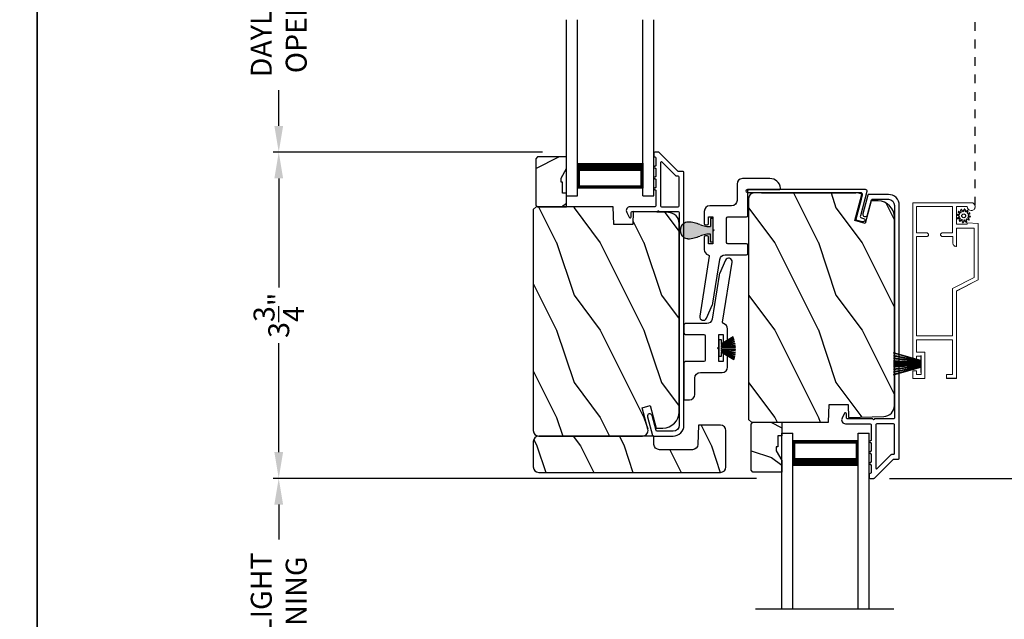
# Model space of a CAD drawing. Extents: x 238 to 374, y -200 to -156.
# Drawn here: x 340 to 351, y -179 to -172 of the extents above; entities that cross this region are included whole.
import ezdxf

# ---------------------------------------------------------------- set-up
doc = ezdxf.new("R2010")
doc.units = 0
doc.header["$LTSCALE"] = 2
doc.header["$MEASUREMENT"] = 0
doc.header["$PDMODE"] = 3
doc.linetypes.add('HIDDEN', pattern=[0.075, 0.05, -0.025])
doc.layers.get('0').update_dxf_attribs({"linetype": 'CONTINUOUS'})
doc.layers.get('DEFPOINTS').update_dxf_attribs({"color": 3, "linetype": 'CONTINUOUS'})
doc.layers.add('Dim', color=7, linetype='CONTINUOUS')
doc.styles.get("Standard").update_dxf_attribs({"font": 'arial.ttf'})
doc.dimstyles.get("Standard").update_dxf_attribs({"dimtxt": 0.24, "dimasz": 0.3, "dimexe": 0.0625, "dimexo": 0.18, "dimgap": 0.09, "dimtad": 0, "dimdec": 4, "dimzin": 0, "dimdsep": 46, "dimlunit": 4, "dimtxsty": 'STANDARD', "dimcen": 0, "dimadec": 5, "dimazin": 0, "dimtfac": 1, "dimtdec": 4, "dimtofl": 0, "dimtmove": 0, "dimatfit": 3, "dimfxl": 1, "dimtolj": 1, "dimtzin": 0, "dimarcsym": 0})
pattern_1 = [(306.8699, (347.14803, -645.86865), (-2.00000012, 2.99999992), [0.5, -4.5]), (296.5651, (347.44803, -645.26865), (1.0000013, -0.99999916), [1.118034, -1.118034]), (288.4349, (347.94803, -645.26865), (0.9999984, -2.00000043), [0.632456, -2.529822])]

# ---------------------------------------------------------------- blocks, each defined once
blk = doc.blocks.new('*D481')
at = {"layer": 'DEFPOINTS', "color": 0, "transparency": 16777216}
for p in [(350.663, -165.63), (350.663, -191.526), (352.444, -191.526)]:
    blk.add_point(p, dxfattribs=at)
at = {"layer": 'Dim', "color": 0, "lineweight": -2, "transparency": 16777216}
for p, q in [((350.843, -165.63), (352.507, -165.63)), ((352.444, -165.93), (352.444, -176.933)), ((352.444, -191.226), (352.444, -180.224)), ((350.843, -191.526), (352.507, -191.526))]:
    blk.add_line(p, q, dxfattribs=at)
at = {"layer": 'Dim', "color": 0, "transparency": 16777216}
for points in [[(352.394, -165.93), (352.494, -165.93), (352.444, -165.63)], [(352.394, -191.226), (352.494, -191.226), (352.444, -191.526)]]:
    blk.add_solid(points, dxfattribs=at)
at = {"layer": 'Dim', "color": 0, "transparency": 16777216, "insert": (352.444, -178.578), "char_height": 0.24, "attachment_point": 5, "rotation": 90}
blk.add_mtext('\\A1;JAMB / UNIT WIDTH', dxfattribs=at)
blk = doc.blocks.new('*D482')
at = {"layer": 'DEFPOINTS', "color": 0, "transparency": 16777216}
for p in [(350.663, -165.255), (350.663, -191.901), (353.233, -191.901)]:
    blk.add_point(p, dxfattribs=at)
at = {"layer": 'Dim', "color": 0, "lineweight": -2, "transparency": 16777216}
for p, q in [((350.843, -165.255), (353.295, -165.255)), ((353.233, -165.555), (353.233, -176.475)), ((353.233, -191.601), (353.233, -180.681)), ((350.843, -191.901), (353.295, -191.901))]:
    blk.add_line(p, q, dxfattribs=at)
at = {"layer": 'Dim', "color": 0, "transparency": 16777216}
for points in [[(353.183, -165.555), (353.283, -165.555), (353.233, -165.255)], [(353.183, -191.601), (353.283, -191.601), (353.233, -191.901)]]:
    blk.add_solid(points, dxfattribs=at)
at = {"layer": 'Dim', "color": 0, "transparency": 16777216, "insert": (353.233, -178.578), "char_height": 0.24, "attachment_point": 5, "rotation": 90}
blk.add_mtext('\\A1;ROUGH OPENING WIDTH', dxfattribs=at)
blk = doc.blocks.new('*D471')
at = {"layer": 'DEFPOINTS', "color": 0, "transparency": 16777216}
for p in [(351.146, -173.655), (351.668, -173.655), (349.584, -176.965)]:
    blk.add_point(p, dxfattribs=at)
at = {"layer": 'Dim', "color": 0, "lineweight": -2, "transparency": 16777216}
for p, q in [((351.326, -173.655), (351.731, -173.655)), ((351.668, -173.955), (351.668, -174.914)), ((351.668, -176.665), (351.668, -175.706)), ((349.764, -176.965), (351.731, -176.965))]:
    blk.add_line(p, q, dxfattribs=at)
at = {"layer": 'Dim', "color": 0, "transparency": 16777216}
for points in [[(351.618, -173.955), (351.718, -173.955), (351.668, -173.655)], [(351.618, -176.665), (351.718, -176.665), (351.668, -176.965)]]:
    blk.add_solid(points, dxfattribs=at)
at = {"layer": 'Dim', "color": 0, "transparency": 16777216, "insert": (351.668, -175.31), "char_height": 0.24, "attachment_point": 5, "rotation": 90}
blk.add_mtext('\\A1;3{\\H1x;\\S5/16;}"', dxfattribs=at)
blk = doc.blocks.new('*D472')
at = {"layer": 'DEFPOINTS', "color": 0, "transparency": 16777216}
for p in [(342.767, -176.965), (348.42, -176.965), (348.177, -180.192)]:
    blk.add_point(p, dxfattribs=at)
at = {"layer": 'Dim', "color": 0, "lineweight": -2, "transparency": 16777216}
for p, q in [((348.24, -176.965), (342.704, -176.965)), ((342.767, -177.265), (342.767, -177.666)), ((342.767, -179.892), (342.767, -179.49)), ((347.997, -180.192), (342.704, -180.192))]:
    blk.add_line(p, q, dxfattribs=at)
at = {"layer": 'Dim', "color": 0, "transparency": 16777216}
for points in [[(342.717, -177.265), (342.817, -177.265), (342.767, -176.965)], [(342.717, -179.892), (342.817, -179.892), (342.767, -180.192)]]:
    blk.add_solid(points, dxfattribs=at)
at = {"layer": 'Dim', "color": 0, "transparency": 16777216, "insert": (342.767, -178.578), "char_height": 0.24, "attachment_point": 5, "rotation": 90}
blk.add_mtext('\\A1;DAYLIGHT\\POPENING', dxfattribs=at)
blk = doc.blocks.new('*D473')
at = {"layer": 'DEFPOINTS', "color": 0, "transparency": 16777216}
for p in [(345.969, -173.231), (342.767, -176.965), (348.42, -176.965)]:
    blk.add_point(p, dxfattribs=at)
at = {"layer": 'Dim', "color": 0, "lineweight": -2, "transparency": 16777216}
for p, q in [((345.789, -173.231), (342.704, -173.231)), ((342.767, -173.531), (342.767, -174.779)), ((342.767, -176.665), (342.767, -175.417)), ((348.24, -176.965), (342.704, -176.965))]:
    blk.add_line(p, q, dxfattribs=at)
at = {"layer": 'Dim', "color": 0, "transparency": 16777216}
for points in [[(342.717, -173.531), (342.817, -173.531), (342.767, -173.231)], [(342.717, -176.665), (342.817, -176.665), (342.767, -176.965)]]:
    blk.add_solid(points, dxfattribs=at)
at = {"layer": 'Dim', "color": 0, "transparency": 16777216, "insert": (342.767, -175.098), "char_height": 0.24, "attachment_point": 5, "rotation": 90}
blk.add_mtext('\\A1;3{\\H1x;\\S3/4;}"', dxfattribs=at)
blk = doc.blocks.new('*D474')
at = {"layer": 'DEFPOINTS', "color": 0, "transparency": 16777216}
for p in [(342.767, -169.985), (343.624, -169.985), (345.969, -173.231)]:
    blk.add_point(p, dxfattribs=at)
at = {"layer": 'Dim', "color": 0, "lineweight": -2, "transparency": 16777216}
for p, q in [((343.444, -169.985), (342.704, -169.985)), ((342.767, -170.285), (342.767, -170.696)), ((342.767, -172.931), (342.767, -172.52)), ((345.789, -173.231), (342.704, -173.231))]:
    blk.add_line(p, q, dxfattribs=at)
at = {"layer": 'Dim', "color": 0, "transparency": 16777216}
for points in [[(342.717, -170.285), (342.817, -170.285), (342.767, -169.985)], [(342.717, -172.931), (342.817, -172.931), (342.767, -173.231)]]:
    blk.add_solid(points, dxfattribs=at)
at = {"layer": 'Dim', "color": 0, "transparency": 16777216, "insert": (342.767, -171.608), "char_height": 0.24, "attachment_point": 5, "rotation": 90}
blk.add_mtext('\\A1;DAYLIGHT\\POPENING', dxfattribs=at)
blk = doc.blocks.new('A$C424F6AC2')
h = blk.add_hatch(color=256)
h.dxf.hatch_style = 1
h.paths.add_polyline_path([(1.468, 0.819, 0.136599), (1.45, 0.869, 0.138688), (1.407, 0.901, 0.095696), (1.371, 0.907, 0.086219), (1.338, 0.901, 0.138688), (1.296, 0.869, 0.136599), (1.277, 0.819, 0.074289), (1.286, 0.747, 0.020813), (1.304, 0.688, -0.033391), (1.324, 0.624, -0.075161), (1.33, 0.56), (1.238, 0.56), (1.238, 0.532), (1.508, 0.532), (1.508, 0.56), (1.416, 0.56, -0.075161), (1.421, 0.624, -0.033391), (1.441, 0.688, 0.020813), (1.46, 0.747, 0.074289)])
for p, q in [((1.238, 0.532), (1.238, 0.56)), ((1.238, 0.56), (1.33, 0.56)), ((1.238, 0.532), (1.508, 0.532)), ((1.508, 0.56), (1.416, 0.56)), ((1.508, 0.532), (1.508, 0.56))]:
    blk.add_line(p, q)
for centre, radius, start, end in [((1.372, 0.81), 0.097, 88.7073, 110.5725), ((1.373, 0.81), 0.097, 69.4275, 91.2927), ((1.376, 0.811), 0.099, 144.1711, 175.2847), ((1.521, 0.81), 0.244, 178.011, 195.0055), ((1.374, 0.81), 0.0977, 111.3789, 142.9623), ((1.372, 0.81), 0.0977, 37.0377, 68.6211), ((1.369, 0.811), 0.099, 4.7153, 35.8289), ((1.224, 0.81), 0.244, 344.9945, 1.989), ((2.002, 0.943), 0.743, 195.2435, 200.6355), ((0.829, 0.508), 0.508, 12.395, 19.8689), ((1.916, 0.508), 0.508, 160.1311, 167.605), ((0.743, 0.943), 0.743, 339.3645, 344.7565), ((1.117, 0.573), 0.213, 356.4433, 11.8878), ((1.629, 0.573), 0.213, 168.1122, 183.5567)]:
    blk.add_arc(centre, radius, start, end)
blk = doc.blocks.new('A$C1C664D96')
for p, q in [((0, 0), (0, 2.016)), ((0.125, 0), (0.125, 2.016)), ((0.875, 0), (0.875, 2.016)), ((1, 0), (1, 2.016)), ((0.125, 0.089), (0.125, 0.375)), ((0.875, 0.375), (0.875, 0.089)), ((0, 0), (0.125, 0)), ((0.875, 0.089), (0.125, 0.089)), ((0.125, 0.089), (0.125, 0.089)), ((0.875, 0), (1, 0))]:
    blk.add_line(p, q)
for points, const_width in [([(0.875, 0.33), (0.125, 0.33)], 0.09), ([(0.14, 0.089), (0.14, 0.33)], 0.03), ([(0.86, 0.089), (0.86, 0.33)], 0.03), ([(0.86, 0.104), (0.14, 0.104)], 0.03)]:
    blk.add_lwpolyline(points, dxfattribs=dict(const_width=const_width))
blk = doc.blocks.new('A$C38CF2C23')
for p, q in [((0, 2.016), (0.125, 2.016)), ((0, 0), (0, 2.016)), ((0.125, 0), (0.125, 2.016)), ((0.875, 1.927), (0.125, 1.927)), ((0.125, 1.927), (0.125, 1.927)), ((0.125, 1.927), (0.125, 1.641)), ((0.875, 2.016), (1, 2.016)), ((0.875, 0), (0.875, 2.016)), ((0.875, 1.641), (0.875, 1.927)), ((1, 0), (1, 2.016))]:
    blk.add_line(p, q)
for points, const_width in [([(0.14, 1.927), (0.14, 1.686)], 0.03), ([(0.86, 1.912), (0.14, 1.912)], 0.03), ([(0.86, 1.927), (0.86, 1.686)], 0.03), ([(0.875, 1.686), (0.125, 1.686)], 0.09)]:
    blk.add_lwpolyline(points, dxfattribs=dict(const_width=const_width))
blk = doc.blocks.new('A$C3021140C')
at = {"linetype": 'Continuous'}
for p, q in [((-0.124, 0.317), (-0.034, 0.004)), ((-0.031, 0.004), (-0.12, 0.317)), ((-0.092, 0.317), (-0.028, 0.004)), ((-0.025, 0.004), (-0.088, 0.317)), ((-0.06, 0.317), (-0.021, 0.004)), ((-0.018, 0.004), (-0.057, 0.317)), ((-0.031, 0.317), (-0.01, 0.004)), ((-0.007, 0.004), (-0.028, 0.317)), ((-0.013, 0.317), (-0.007, 0.004)), ((-0.004, 0.004), (-0.01, 0.317)), ((-0.003, 0.317), (0.001, 0.004)), ((0.002, 0.004), (-0.002, 0.317)), ((0.008, 0.317), (0.005, 0.004)), ((0.006, 0.004), (0.009, 0.317)), ((0.018, 0.317), (0.012, 0.004)), ((0.015, 0.004), (0.021, 0.317)), ((0.035, 0.317), (0.015, 0.004)), ((0.018, 0.004), (0.038, 0.317)), ((0.065, 0.317), (0.026, 0.004)), ((0.029, 0.004), (0.068, 0.317)), ((0.096, 0.317), (0.033, 0.004)), ((0.036, 0.004), (0.099, 0.317)), ((0.128, 0.317), (0.039, 0.004)), ((0.042, 0.004), (0.131, 0.317)), ((-0.034, 0.004), (-0.095, 0.004)), ((-0.095, 0.004), (-0.095, 0)), ((-0.095, 0), (0.095, 0)), ((-0.028, 0.004), (-0.031, 0.004)), ((-0.021, 0.004), (-0.025, 0.004)), ((-0.01, 0.004), (-0.018, 0.004)), ((-0.007, 0.004), (-0.007, 0.004)), ((0.001, 0.004), (-0.004, 0.004)), ((0.005, 0.004), (0.002, 0.004)), ((0.012, 0.004), (0.006, 0.004)), ((0.015, 0.004), (0.015, 0.004)), ((0.026, 0.004), (0.018, 0.004)), ((0.033, 0.004), (0.029, 0.004)), ((0.039, 0.004), (0.036, 0.004)), ((0.095, 0.004), (0.042, 0.004)), ((0.095, 0), (0.095, 0.004))]:
    blk.add_line(p, q, dxfattribs=at)
blk = doc.blocks.new('SCREEN SPLINE')
at = {"color": 7, "linetype": 'Continuous'}
for p, q in [((-0.133, 0.001), (-0.153, 0.007)), ((-0.151, 0.018), (-0.131, 0.019)), ((-0.127, 0.028), (-0.141, 0.043)), ((-0.135, 0.052), (-0.116, 0.042)), ((-0.108, 0.048), (-0.113, 0.068)), ((-0.103, 0.073), (-0.092, 0.055)), ((-0.082, 0.057), (-0.076, 0.076)), ((-0.065, 0.075), (-0.064, 0.054)), ((-0.055, 0.051), (-0.04, 0.065)), ((-0.031, 0.058), (-0.041, 0.04)), ((-0.034, 0.032), (-0.015, 0.037)), ((-0.01, 0.026), (-0.028, 0.015)), ((-0.026, 0.005), (-0.007, -0.001)), ((-0.149, -0.02), (-0.132, -0.009)), ((-0.125, -0.026), (-0.145, -0.03)), ((-0.128, -0.052), (-0.119, -0.034)), ((-0.105, -0.044), (-0.119, -0.058)), ((-0.094, -0.069), (-0.095, -0.048)), ((-0.078, -0.051), (-0.083, -0.07)), ((-0.057, -0.066), (-0.068, -0.049)), ((-0.051, -0.042), (-0.046, -0.062)), ((-0.025, -0.045), (-0.043, -0.036)), ((-0.032, -0.022), (-0.018, -0.037)), ((-0.008, -0.012), (-0.028, -0.012))]:
    blk.add_line(p, q, dxfattribs=at)
blk.add_circle((-0.08, 0.003), 0.022, dxfattribs=at)
for centre, start, end in [((-0.151, 0.012), 92.4087, 253.6313), ((-0.137, 0.047), 62.406, 223.6358), ((-0.135, -0.004), 302.394, 73.6465), ((-0.131, 0.024), 272.4076, 43.629), ((-0.114, 0.047), 242.4057, 13.6314), ((-0.108, 0.069), 32.4078, 193.63), ((-0.087, 0.058), 212.404, 343.6336), ((-0.071, 0.075), 2.4089, 163.6311), ((-0.059, 0.055), 182.4078, 313.632), ((-0.036, 0.037), 152.4048, 283.6341), ((-0.036, 0.06), 332.4166, 133.6272), ((-0.025, 0.011), 122.394, 253.6465), ((-0.013, 0.031), 302.4195, 103.6182), ((-0.146, -0.025), 122.4195, 283.6182), ((-0.123, -0.054), 152.4167, 313.6275), ((-0.124, -0.031), 332.4048, 103.6341), ((-0.101, -0.048), 2.4078, 133.632), ((-0.089, -0.068), 182.4094, 343.6312), ((-0.072, -0.052), 32.4094, 163.6283), ((-0.052, -0.063), 212.4078, 13.63), ((-0.046, -0.041), 62.407, 193.6301), ((-0.028, -0.018), 92.4076, 223.629), ((-0.022, -0.04), 242.406, 43.6358), ((-0.008, -0.006), 272.4082, 73.6318)]:
    blk.add_arc(centre, 0.00563, start, end, dxfattribs=at)
blk = doc.blocks.new('A$C062312FE')
at = {"linetype": 'Continuous', "lineweight": 0}
for p, q in [((0, 0.61), (0, 0.75)), ((0, 0.75), (0.087, 0.75)), ((0.087, 0.705), (0.045, 0.705)), ((0.045, 0.705), (0.045, 0.655)), ((0.087, 0.75), (0.087, 0.705)), ((0.213, 0.705), (0.213, 0.75)), ((0.213, 0.75), (2.011, 0.75)), ((0.255, 0.705), (0.213, 0.705)), ((0.255, 0.655), (0.255, 0.705)), ((0.441, 0.705), (0.3, 0.705)), ((0.3, 0.705), (0.3, 0.61)), ((0.441, 0.295), (0.441, 0.705)), ((0.486, 0.295), (0.486, 0.705)), ((0.486, 0.705), (1.625, 0.705)), ((1.624, 0.589), (1.624, 0.705)), ((1.625, 0.705), (1.625, 0.589)), ((1.665, 0.589), (1.665, 0.705)), ((1.665, 0.705), (1.966, 0.705)), ((1.966, 0.705), (1.966, 0.295)), ((2.011, 0.75), (2.011, 0.081)), ((0.3, 0.61), (0, 0.61)), ((0.045, 0.655), (0.255, 0.655)), ((1.624, 0.586), (1.624, 0.589)), ((1.625, 0.583), (1.624, 0.586)), ((1.625, 0.589), (1.625, 0.585)), ((1.625, 0.585), (1.626, 0.582)), ((1.627, 0.579), (1.625, 0.583)), ((1.626, 0.582), (1.628, 0.578)), ((1.628, 0.577), (1.627, 0.579)), ((1.628, 0.578), (1.63, 0.576)), ((1.631, 0.574), (1.628, 0.577)), ((1.63, 0.576), (1.633, 0.573)), ((1.633, 0.573), (1.631, 0.574)), ((1.633, 0.573), (1.637, 0.571)), ((1.637, 0.571), (1.633, 0.573)), ((1.637, 0.571), (1.64, 0.57)), ((1.64, 0.57), (1.637, 0.571)), ((1.64, 0.57), (1.644, 0.57)), ((1.643, 0.57), (1.64, 0.57)), ((1.644, 0.57), (1.643, 0.57)), ((1.644, 0.57), (1.646, 0.57)), ((1.646, 0.57), (1.65, 0.57)), ((1.65, 0.57), (1.653, 0.571)), ((1.653, 0.571), (1.656, 0.573)), ((1.656, 0.573), (1.659, 0.576)), ((1.659, 0.576), (1.662, 0.578)), ((1.662, 0.578), (1.663, 0.582)), ((1.663, 0.582), (1.665, 0.585)), ((1.665, 0.585), (1.665, 0.589)), ((0.001, 0.365), (0, 0.365)), ((0, 0.365), (0, 0.25)), ((0.001, 0.25), (0.001, 0.365)), ((0.001, 0.365), (0.046, 0.365)), ((0.046, 0.365), (0.046, 0.295)), ((1.624, 0.415), (1.625, 0.418)), ((1.624, 0.411), (1.624, 0.415)), ((1.624, 0.291), (1.624, 0.411)), ((1.625, 0.418), (1.627, 0.422)), ((1.626, 0.418), (1.625, 0.415)), ((1.625, 0.415), (1.625, 0.411)), ((1.625, 0.411), (1.625, 0.291)), ((1.628, 0.422), (1.626, 0.418)), ((1.627, 0.422), (1.63, 0.424)), ((1.63, 0.424), (1.628, 0.422)), ((1.633, 0.427), (1.63, 0.424)), ((1.63, 0.424), (1.632, 0.427)), ((1.632, 0.427), (1.636, 0.429)), ((1.637, 0.429), (1.633, 0.427)), ((1.636, 0.429), (1.639, 0.43)), ((1.64, 0.43), (1.637, 0.429)), ((1.639, 0.43), (1.643, 0.43)), ((1.644, 0.43), (1.64, 0.43)), ((1.643, 0.43), (1.644, 0.43)), ((1.646, 0.43), (1.644, 0.43)), ((1.65, 0.43), (1.646, 0.43)), ((1.653, 0.429), (1.65, 0.43)), ((1.656, 0.427), (1.653, 0.429)), ((1.659, 0.424), (1.656, 0.427)), ((1.662, 0.422), (1.659, 0.424)), ((1.663, 0.418), (1.662, 0.422)), ((1.665, 0.415), (1.663, 0.418)), ((1.665, 0.411), (1.665, 0.415)), ((1.665, 0.295), (1.665, 0.411)), ((0, 0.25), (0.001, 0.25)), ((1.001, 0.25), (0.001, 0.25)), ((0.046, 0.295), (0.441, 0.295)), ((1.028, 0.295), (0.486, 0.295)), ((1, 0.25), (1.086, 0.081)), ((1.128, 0), (1.001, 0.25)), ((1.156, 0.045), (1.028, 0.295)), ((1.51, 0.252), (1.511, 0.258)), ((1.51, 0.25), (1.51, 0.252)), ((1.511, 0.25), (1.51, 0.25)), ((1.511, 0.258), (1.512, 0.265)), ((1.512, 0.259), (1.511, 0.252)), ((1.511, 0.252), (1.511, 0.25)), ((1.511, 0.25), (1.721, 0.25)), ((1.512, 0.265), (1.515, 0.271)), ((1.514, 0.267), (1.512, 0.259)), ((1.517, 0.273), (1.514, 0.267)), ((1.515, 0.271), (1.519, 0.277)), ((1.522, 0.279), (1.517, 0.273)), ((1.519, 0.277), (1.524, 0.281)), ((1.528, 0.284), (1.522, 0.279)), ((1.524, 0.281), (1.529, 0.285)), ((1.535, 0.288), (1.528, 0.284)), ((1.529, 0.285), (1.536, 0.288)), ((1.542, 0.29), (1.535, 0.288)), ((1.536, 0.288), (1.542, 0.29)), ((1.55, 0.291), (1.542, 0.29)), ((1.542, 0.29), (1.549, 0.291)), ((1.549, 0.291), (1.55, 0.291)), ((1.625, 0.291), (1.55, 0.291)), ((1.966, 0.295), (1.665, 0.295)), ((1.72, 0.081), (1.72, 0.25)), ((1.721, 0.25), (1.721, 0.045)), ((1.766, 0.25), (1.766, 0.125)), ((1.966, 0.25), (1.766, 0.25)), ((1.966, 0.125), (1.966, 0.25)), ((1.766, 0.125), (1.781, 0.125)), ((1.781, 0.125), (1.772, 0)), ((1.934, 0.112), (1.949, 0.121)), ((1.949, 0.121), (1.966, 0.125)), ((1.772, 0), (1.128, 0)), ((1.721, 0.045), (1.156, 0.045)), ((1.72, 0.045), (1.72, 0.079)), ((1.92, 0.079), (1.92, 0.077)), ((1.92, 0.077), (1.921, 0.069)), ((1.921, 0.08), (1.924, 0.097)), ((1.924, 0.062), (1.921, 0.08)), ((1.921, 0.069), (1.924, 0.062)), ((1.924, 0.097), (1.934, 0.112)), ((1.924, 0.062), (1.928, 0.055)), ((1.934, 0.048), (1.924, 0.062)), ((1.928, 0.055), (1.933, 0.048)), ((1.933, 0.048), (1.939, 0.043)), ((1.949, 0.038), (1.934, 0.048)), ((1.939, 0.043), (1.946, 0.039)), ((1.946, 0.039), (1.954, 0.036)), ((1.966, 0.035), (1.949, 0.038)), ((1.984, 0.039), (1.966, 0.035)), ((1.998, 0.049), (1.984, 0.039)), ((2.008, 0.063), (1.998, 0.049)), ((2.011, 0.081), (2.008, 0.063))]:
    blk.add_line(p, q, dxfattribs=at)
at = {"lineweight": 0}
blk.add_blockref('SCREEN SPLINE', (1.941, 0.163), dxfattribs=at)

msp = doc.modelspace()

# ---------------------------------------------------------------- hatches: boundary and pattern name
h = msp.add_hatch()
h.set_pattern_fill('WOOD2', color=256, angle=180, style=0)
h.set_pattern_definition([(36.8699, (746.94561, -133.90197), (-2.99999992, -2.00000012), [0.5, -4.5]), (26.5651, (746.3456, -133.60197), (0.99999916, 1.0000013), [1.118034, -1.118034]), (18.4349, (746.3456, -133.10197), (2.00000043, 0.9999984), [0.632456, -2.529822])])
h.paths.add_polyline_path([(345.7108, -173.30586), (345.7108, -173.83586), (345.7308, -173.85586), (346.0638, -173.85586), (346.0638, -173.69986), (346.0168, -173.69986), (346.0168, -173.57486), (346.0008, -173.57486), (346.0008, -173.52786), (346.0638, -173.41874), (346.0638, -173.28586), (345.7308, -173.28586)])
h = msp.add_hatch()
h.set_pattern_fill('WOOD2', color=256, angle=90, style=0)
h.set_pattern_definition(pattern_1)
edge = h.paths.add_edge_path()
edge.add_line((348.14876, -173.76086), (348.14876, -176.29086))
edge.add_line((348.14876, -176.29086), (348.18076, -176.32286))
edge.add_line((348.18076, -176.32286), (349.06386, -176.32286))
edge.add_line((349.06386, -176.32286), (349.07096, -176.11976))
edge.add_line((349.07096, -176.11976), (349.28876, -176.11976))
edge.add_line((349.28876, -176.11976), (349.29391, -176.26737))
edge.add_line((349.29391, -176.26737), (349.69706, -176.25681))
edge.add_arc((349.69376, -176.13086), 0.126, 271.500369, 360)
edge.add_line((349.81976, -176.13086), (349.81976, -173.97686))
edge.add_arc((349.63176, -173.97686), 0.188, 360, 450)
edge.add_line((349.63176, -173.78886), (349.55476, -173.78886))
edge.add_line((349.55476, -173.78886), (349.48554, -174.04719))
edge.add_line((349.48554, -174.04719), (349.3648, -174.01484))
edge.add_line((349.3648, -174.01484), (349.44477, -173.71638))
edge.add_arc((349.40035, -173.76036), 0.0625, 44.711286, 89.999999)
edge.add_line((349.40035, -173.69786), (348.21176, -173.69786))
edge.add_arc((348.21176, -173.76086), 0.063, 90, 180)
h = msp.add_hatch()
h.set_pattern_fill('WOOD2', color=256, angle=90, style=0)
h.set_pattern_definition(pattern_1)
edge = h.paths.add_edge_path()
edge.add_line((346.59799, -173.85586), (345.71489, -173.85586))
edge.add_line((345.71489, -173.85586), (345.68289, -173.88786))
edge.add_line((345.68289, -173.88786), (345.68289, -176.41786))
edge.add_arc((345.74589, -176.41786), 0.063, 180, 270)
edge.add_line((345.74589, -176.48086), (345.97989, -176.48086))
edge.add_line((345.97989, -176.48086), (346.79189, -176.48086))
edge.add_line((346.79189, -176.48086), (346.93448, -176.48086))
edge.add_arc((346.93448, -176.41836), 0.0625, 270, 375)
edge.add_line((346.99485, -176.40218), (346.92885, -176.15586))
edge.add_line((346.92885, -176.15586), (347.01967, -176.13152))
edge.add_line((347.01967, -176.13152), (347.08889, -176.38986))
edge.add_line((347.08889, -176.38986), (347.16589, -176.38986))
edge.add_arc((347.16589, -176.20186), 0.188, 270, 360)
edge.add_line((347.35389, -176.20186), (347.35389, -174.04785))
edge.add_arc((347.22789, -174.04785), 0.126, 0, 88.499631)
edge.add_line((347.23119, -173.9219), (346.82804, -173.91134))
edge.add_line((346.82804, -173.91134), (346.82289, -174.05896))
edge.add_line((346.82289, -174.05896), (346.60509, -174.05896))
edge.add_line((346.60509, -174.05896), (346.59799, -173.85586))
h = msp.add_hatch()
h.set_pattern_fill('WOOD2', color=256, angle=90, style=0, pattern_type=2)
h.set_pattern_definition([(306.8699, (338.9232, 811.805), (-2.000000123, 2.999999918), [0.5, -4.5]), (296.5651, (339.2232, 812.405), (1.0000013, -0.99999916), [1.118034, -1.118034]), (288.4349, (339.7232, 812.405), (0.9999984, -2.00000043), [0.632456, -2.529822])])
h.paths.add_polyline_path([(345.74589, -176.48086, 0.41421356), (345.68289, -176.54386), (345.68289, -176.83386, 0.41421356), (345.74589, -176.89686), (347.82689, -176.89686, 0.41421356), (347.88989, -176.83386), (347.88989, -176.41886, 0.41421356), (347.82689, -176.35586), (347.57689, -176.35586), (347.5692, -176.57605, -0.40402623), (347.50624, -176.63686), (347.12817, -176.63686, -0.40402623), (347.06521, -176.57605), (347.06189, -176.48086)])
h = msp.add_hatch()
h.set_pattern_fill('WOOD2', color=256, angle=180, style=0)
h.set_pattern_definition([(323.1301, (749.41148, -237.72944), (-2.99999992, 2.00000012), [0.5, -4.5]), (333.4349, (748.8115, -238.02944), (0.99999916, -1.0000013), [1.118034, -1.118034]), (341.5651, (748.8115, -238.52944), (2.00000043, -0.9999984), [0.632456, -2.529822])])
h.paths.add_polyline_path([(348.17667, -176.87286), (348.17667, -176.34286), (348.19667, -176.32286), (348.52967, -176.32286), (348.52967, -176.47886), (348.48267, -176.47886), (348.48267, -176.60386), (348.46667, -176.60386), (348.46667, -176.65086), (348.52967, -176.75997), (348.52967, -176.89286), (348.19667, -176.89286)])

# ---------------------------------------------------------------- linework, layer by layer
at = {"linetype": 'HIDDEN'}
msp.add_line((350.74554, -173.8426), (350.74554, -171.71457), dxfattribs=at)
for p, q in [((348.29724, -173.69508), (349.37644, -173.69508)), ((349.43729, -173.77438), (349.3737, -174.01173)), ((347.97196, -175.34547), (347.83871, -175.42462)), ((347.83871, -175.42811), (347.97305, -175.34831)), ((347.97725, -175.35992), (347.83871, -175.4292)), ((347.83871, -175.43255), (347.97823, -175.36279)), ((347.83871, -175.38051), (347.80871, -175.38051)), ((347.80871, -175.38051), (347.80871, -175.56751)), ((347.98296, -175.37789), (347.83871, -175.4359)), ((347.83871, -175.42462), (347.83871, -175.38051)), ((347.83871, -175.43913), (347.9838, -175.38079)), ((347.98864, -175.39967), (347.83871, -175.44199)), ((347.83871, -175.44511), (347.98931, -175.4026)), ((347.99319, -175.42246), (347.83871, -175.449)), ((347.83871, -175.45204), (347.99368, -175.42542)), ((347.83871, -175.4292), (347.83871, -175.42811)), ((347.83871, -175.4359), (347.83871, -175.43255)), ((347.83871, -175.44199), (347.83871, -175.43913)), ((347.83871, -175.449), (347.83871, -175.44511)), ((347.99642, -175.44572), (347.83871, -175.45981)), ((347.83871, -175.46282), (347.99673, -175.4487)), ((347.83871, -175.45981), (347.83871, -175.45204)), ((347.99763, -175.45893), (347.83871, -175.46328)), ((347.83871, -175.46628), (347.99784, -175.46193)), ((347.83871, -175.46328), (347.83871, -175.46282)), ((347.83871, -175.48175), (347.83871, -175.46628)), ((347.99871, -175.48612), (347.83871, -175.48175)), ((347.83871, -175.48521), (347.83871, -175.48475)), ((347.83871, -175.48475), (347.99871, -175.48912)), ((347.99855, -175.49948), (347.83871, -175.48521)), ((347.83871, -175.49598), (347.83871, -175.48822)), ((347.83871, -175.48822), (347.99846, -175.50249)), ((347.80871, -175.56751), (347.83871, -175.56751)), ((347.9823, -175.60075), (347.83855, -175.51643)), ((347.83855, -175.51643), (347.98574, -175.58849)), ((347.99716, -175.52321), (347.83871, -175.49598)), ((347.83871, -175.50292), (347.83871, -175.49902)), ((347.83871, -175.49902), (347.99688, -175.5262)), ((347.99433, -175.54684), (347.83871, -175.50292)), ((347.83871, -175.50889), (347.83871, -175.50604)), ((347.83871, -175.50604), (347.99386, -175.54983)), ((347.99017, -175.5698), (347.83871, -175.50889)), ((347.83871, -175.51317), (347.83871, -175.51212)), ((347.83871, -175.51212), (347.98953, -175.57277)), ((347.98651, -175.58552), (347.83871, -175.51317)), ((347.83871, -175.51957), (347.98152, -175.60333)), ((347.83871, -175.56751), (347.83871, -175.51957)), ((349.81427, -178.46416), (348.22846, -178.46416))]:
    msp.add_line(p, q)
for points in [[(306.00007, -155.70553), (306.00007, -199.70554), (340.00008, -199.70554), (340.00008, -155.70553)], [(340.00008, -155.70553), (340.00008, -199.70554), (374.00009, -199.70554), (374.00009, -155.70553)], [(345.7108, -173.30586), (345.7108, -173.83586), (345.7308, -173.85586), (346.0638, -173.85586), (346.0638, -173.69986), (346.0168, -173.69986), (346.0168, -173.57486), (346.0008, -173.57486), (346.0008, -173.52786), (346.0638, -173.41874), (346.0638, -173.28586), (345.7308, -173.28586)], [(348.17667, -176.87286), (348.17667, -176.34286), (348.19667, -176.32286), (348.52967, -176.32286), (348.52967, -176.47886), (348.48267, -176.47886), (348.48267, -176.60386), (348.46667, -176.60386), (348.46667, -176.65086), (348.52967, -176.75997), (348.52967, -176.89286), (348.19667, -176.89286)]]:
    msp.add_lwpolyline(points, close=True)
for points in [[(347.04752, -176.47345, 0.33937777), (347.05717, -176.48086), (347.28389, -176.48086, 0.41421356), (347.40889, -176.35586), (347.40889, -173.46136, 0.41421356), (347.39889, -173.45136), (347.34703, -173.45136, -0.19891237), (347.33996, -173.44843), (347.12531, -173.23378, 0.19891237), (347.11824, -173.23086), (347.07389, -173.23086, 0.41421356), (347.06389, -173.24086), (347.06389, -173.27586, 0.41421356), (347.07389, -173.28586), (347.07525, -173.28586, -0.41421356), (347.08525, -173.29586), (347.08525, -173.38625, 1), (347.08525, -173.41625), (347.08525, -173.51125, 1), (347.08525, -173.54125), (347.08525, -173.63625, 1), (347.08525, -173.66625), (347.08525, -173.84586, -0.41421356), (347.07525, -173.85586), (346.79326, -173.85586, 0.56002691), (346.75316, -173.92128), (346.7812, -173.9763, 0.78833643), (346.80389, -173.97086), (346.80389, -173.92086, -0.41421356), (346.81389, -173.91086), (347.10525, -173.91086, -1), (347.12525, -173.91086), (347.34389, -173.91086, -0.41421356), (347.35389, -173.92086), (347.35389, -176.35586, -0.41421356), (347.28389, -176.42586), (347.09937, -176.42586, -0.33937777), (347.08971, -176.41845), (347.04351, -176.24621, 1), (346.99038, -176.26046)], [(347.34389, -173.85586, 0.41421356), (347.35389, -173.84586), (347.35389, -173.51636, 0.41421356), (347.34389, -173.50636), (347.32425, -173.50636, -0.19891237), (347.31718, -173.50343), (347.15732, -173.34357, 0.66817864), (347.14025, -173.35064), (347.14025, -173.84586, 0.41421356), (347.15025, -173.85586)], [(348.12602, -173.97075, 0.41421356), (348.14101, -173.95576), (348.14101, -173.67329, -0.41421356), (348.15601, -173.65829), (348.50097, -173.65829, 0.4548237), (348.51583, -173.64125, 0.37473702), (348.39201, -173.53329), (348.07864, -173.53329, 0.41421356), (348.01615, -173.59578), (348.01615, -173.78325, -0.41421356), (347.95365, -173.84575), (347.70369, -173.84575, 0.41421356), (347.6412, -173.90824), (347.6412, -174.04822, 0.41421356), (347.6562, -174.06322), (347.6762, -174.06322, 0.41421356), (347.69119, -174.04822), (347.69119, -173.97074), (347.74119, -173.97074), (347.74119, -174.11072), (347.75619, -174.12572), (347.74119, -174.14072), (347.74119, -174.2807), (347.69119, -174.2807), (347.69119, -174.20322, 0.41421356), (347.6762, -174.18822), (347.6562, -174.18822, 0.41421356), (347.6412, -174.20322), (347.6412, -174.34588, 0.33881423), (347.68738, -174.4062, -0.38320558), (347.69828, -174.42303), (347.58946, -175.1101, 0.87267513), (347.66556, -175.13222), (347.7349, -174.9764, 0.06549811), (347.73953, -174.96077), (347.8191, -174.45841, -0.36891948), (347.88082, -174.4057), (348.12602, -174.4057, 0.41421356), (348.14101, -174.3907), (348.14101, -174.29571, 0.41421356), (348.12602, -174.28071), (347.91224, -174.28071, -0.41421356), (347.89725, -174.26572), (347.89725, -173.98575, -0.41421356), (347.91224, -173.97075)], [(349.42914, -173.95935, 0.41421356), (349.44328, -173.98384), (349.46502, -173.98966, -1), (349.45466, -174.0283), (349.39429, -174.01212, -0.41421356), (349.38015, -173.98763), (349.45179, -173.72026, 0.49314543), (349.43248, -173.69508), (348.14007, -173.69508, -1), (348.14007, -173.65508), (349.48461, -173.65508, -0.49314543), (349.50392, -173.68026)], [(348.14876, -173.76086), (348.14876, -176.29086), (348.18076, -176.32286), (349.06386, -176.32286), (349.07096, -176.11976), (349.28876, -176.11976), (349.29391, -176.26737), (349.69706, -176.25681, 0.40656438), (349.81976, -176.13086), (349.81976, -173.97686, 0.41421356), (349.63176, -173.78886), (349.55476, -173.78886), (349.48554, -174.04719), (349.3648, -174.01484), (349.44477, -173.71638, 0.20022229), (349.40035, -173.69786), (348.21176, -173.69786, 0.41421356)], [(349.54112, -176.91012), (349.53976, -176.91012, 0.41421356), (349.52976, -176.92012), (349.52976, -176.95512, 0.41421356), (349.53976, -176.96512), (349.58411, -176.96512, 0.19891237), (349.59118, -176.96219), (349.80583, -176.74755, -0.19891237), (349.8129, -176.74462), (349.86476, -176.74462, 0.41421356), (349.87476, -176.73462), (349.87476, -173.84012, 0.41421356), (349.74976, -173.71512), (349.52304, -173.71512, 0.33937777), (349.51339, -173.72253), (349.45625, -173.93552, 1), (349.50938, -173.94977), (349.55558, -173.77753, -0.33937777), (349.56524, -173.77012), (349.74976, -173.77012, -0.41421356), (349.81976, -173.84012), (349.81976, -176.27512, -0.41421356), (349.80976, -176.28512), (349.59112, -176.28512, -1), (349.57112, -176.28512), (349.27976, -176.28512, -0.41421356), (349.26976, -176.27512), (349.26976, -176.22512, 0.78833643), (349.24707, -176.21967), (349.21903, -176.27469, 0.56002691), (349.25913, -176.34012), (349.54112, -176.34012, -0.41421356), (349.55112, -176.35012), (349.55112, -176.52972, 1), (349.55112, -176.55972), (349.55112, -176.65472, 1), (349.55112, -176.68472), (349.55112, -176.77972, 1), (349.55112, -176.80972), (349.55112, -176.90012, -0.41421356)], [(346.59799, -173.85586), (345.71489, -173.85586), (345.68289, -173.88786), (345.68289, -176.41786, 0.41421356), (345.74589, -176.48086), (345.97989, -176.48086), (346.79189, -176.48086), (346.93448, -176.48086, 0.49314543), (346.99485, -176.40218), (346.92885, -176.15586), (347.01967, -176.13152), (347.08889, -176.38986), (347.16589, -176.38986, 0.41421356), (347.35389, -176.20186), (347.35389, -174.04785, 0.40656438), (347.23119, -173.9219), (346.82804, -173.91134), (346.82289, -174.05896), (346.60509, -174.05896)], [(347.9087, -175.55151, 0.41421356), (347.8937, -175.53651), (347.87371, -175.53651, 0.41421356), (347.85871, -175.55151), (347.85871, -175.62899), (347.80871, -175.62899), (347.80871, -175.48901), (347.79372, -175.47401), (347.80871, -175.45901), (347.80871, -175.31903), (347.85871, -175.31903), (347.85871, -175.39651, 0.41421356), (347.87371, -175.41151), (347.8937, -175.41151, 0.41421356), (347.9087, -175.39651), (347.9087, -175.25385, 0.33881423), (347.86252, -175.19353, -0.38320558), (347.85162, -175.1767), (347.96045, -174.48963, 0.87267513), (347.88434, -174.46751), (347.815, -174.62333, 0.06549811), (347.81037, -174.63896), (347.73081, -175.14131, -0.36891948), (347.66908, -175.19403), (347.42389, -175.19403, 0.41421356), (347.40889, -175.20903), (347.40889, -175.30402, 0.41421356), (347.42389, -175.31901), (347.63766, -175.31901, -0.41421356), (347.65266, -175.33401), (347.65266, -175.61398, -0.41421356), (347.63766, -175.62898), (347.42389, -175.62898, 0.41421356), (347.40889, -175.64397), (347.40889, -176.06644), (347.47126, -176.06644, 0.41421356), (347.53375, -176.00394), (347.53375, -175.81648, -0.41421356), (347.59625, -175.75398), (347.84621, -175.75398, 0.41421356), (347.9087, -175.69148)], [(347.50624, -176.63686), (347.12817, -176.63686, -0.40402623), (347.06521, -176.57605), (347.06189, -176.48086), (345.74589, -176.48086, 0.41421356), (345.68289, -176.54386), (345.68289, -176.83386, 0.41421356), (345.74589, -176.89686), (347.82689, -176.89686, 0.41421356), (347.88989, -176.83386), (347.88989, -176.41886, 0.41421356), (347.82689, -176.35586), (347.57689, -176.35586), (347.5692, -176.57605, -0.40402623)], [(349.61612, -176.34012, 0.41421356), (349.60612, -176.35012), (349.60612, -176.84533, 0.66817864), (349.62319, -176.8524), (349.78305, -176.69255, -0.19891237), (349.79012, -176.68962), (349.80976, -176.68962, 0.41421356), (349.81976, -176.67962), (349.81976, -176.35012, 0.41421356), (349.80976, -176.34012)]]:
    msp.add_lwpolyline(points, format="xyb", close=True)
for start, end in [(20.79225, 21.234773), (18.556184, 18.996448), (15.816521, 16.255023), (12.544838, 12.981637), (9.166878, 9.603088), (5.751178, 6.187429), (3.822095, 4.258703), (359.864541, 0.300923), (343.011223, 343.403146), (345.254881, 345.700115), (347.605322, 348.047895), (351.00157, 351.441031), (354.464796, 354.902306), (357.921338, 358.35824)]:
    msp.add_arc((347.60466, -175.48819), 0.39406, start, end)

# ---------------------------------------------------------------- block references
for name, p in [('A$C1C664D96', (346.0638, -173.73086)), ('A$C38CF2C23', (348.52967, -178.46416))]:
    msp.add_blockref(name, p)
for name, p, rotation in [('A$C062312FE', (350.77896, -175.82034), 90), ('A$C424F6AC2', (348.27324, -175.49842), 90.00000000000001), ('A$C3021140C', (350.12436, -175.65761), 90)]:
    msp.add_blockref(name, p, dxfattribs=dict(rotation=rotation))

# ---------------------------------------------------------------- dimensions: what is measured, and where the dimension line sits
at = {"layer": 'Dim'}
for base, p1, p2, angle, text, picture, middle in [((353.23257, -191.90145), (350.66297, -165.25532), (350.66297, -191.90145), 270, 'ROUGH OPENING WIDTH', '*D482', (353.23257, -178.57839)), ((352.44443, -191.52645), (350.66296, -165.63032), (350.66297, -191.52645), 270, 'JAMB / UNIT WIDTH', '*D481', (352.44443, -178.57839)), ((342.76696, -169.98535), (345.96939, -173.23086), (343.62422, -169.98535), 90, 'DAYLIGHT\\POPENING', '*D474', (342.76696, -171.6081)), ((342.76696, -176.96512), (348.17746, -180.19168), (348.42028, -176.96512), 90, 'DAYLIGHT\\POPENING', '*D472', (342.76696, -178.5784))]:
    dim = msp.add_linear_dim(base=base, p1=p1, p2=p2, angle=angle, text=text, dimstyle='STANDARD', override={"dimpost": '\\X'}, dxfattribs=at)
    dim.commit()
    dim.dimension.update_dxf_attribs({"geometry": picture, "text_midpoint": middle})
for base, p1, p2, picture, middle in [((342.76696, -176.96512), (345.96939, -173.23086), (348.42028, -176.96512), '*D473', (342.76696, -175.09799)), ((351.66809, -173.65508), (349.58411, -176.96512), (351.14556, -173.65508), '*D471', (351.66809, -175.3101))]:
    dim = msp.add_linear_dim(base=base, p1=p1, p2=p2, angle=90, dimstyle='STANDARD', override={"dimpost": '\\X'}, dxfattribs=at)
    dim.commit()
    dim.dimension.update_dxf_attribs({"geometry": picture, "text_midpoint": middle})

doc.saveas('drawing.dxf')
